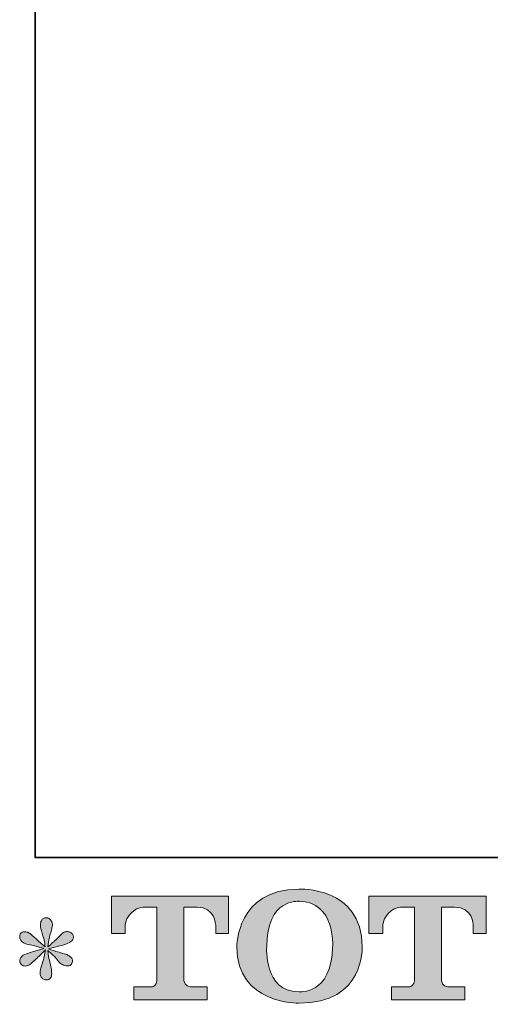
# Model space of a CAD drawing. Units: inches. Extents: x -678 to 1520, y -1357 to 213.
# Drawn here: x -678 to -488, y -1352 to -956 of the extents above; entities that cross this region are included whole.
import ezdxf

# ---------------------------------------------------------------- set-up
doc = ezdxf.new("R2010")
doc.units = ezdxf.units.IN
doc.header["$MEASUREMENT"] = 0
doc.layers.add('图层 1', color=7, linetype='Continuous')

msp = doc.modelspace()

# ---------------------------------------------------------------- hatches: boundary and pattern name
at = {"layer": '图层 1'}
h = msp.add_hatch(color=7, dxfattribs=at)
h.dxf.hatch_style = 2
edge = h.paths.add_edge_path()
edge.add_spline(control_points=[(-551.85, -1328.99), (-552.19, -1348.6), (-565.51, -1347.08), (-565.51, -1347.08), (-579.66, -1347.08), (-578.36, -1328.99), (-578.36, -1328.99), (-578.36, -1309.36), (-565.45, -1310.77), (-565.45, -1310.77), (-550.66, -1310.67), (-551.85, -1328.99), (-551.85, -1328.99)], knot_values=[0, 0, 0, 0, 1, 1, 1, 2, 2, 2, 3, 3, 3, 4, 4, 4, 4], degree=3, periodic=0)
edge = h.paths.add_edge_path()
edge.add_spline(control_points=[(-590.42, -1328.99), (-590.42, -1352.14), (-565.45, -1351.72), (-565.45, -1351.72), (-538.76, -1351.72), (-539.99, -1328.99), (-539.99, -1328.99), (-539.99, -1304.64), (-565.45, -1305.84), (-565.45, -1305.84), (-590.39, -1305.84), (-590.42, -1328.99), (-590.42, -1328.99)], knot_values=[0, 0, 0, 0, 1, 1, 1, 2, 2, 2, 3, 3, 3, 4, 4, 4, 4], degree=3, periodic=0)
h = msp.add_hatch(color=7, dxfattribs=at)
h.dxf.hatch_style = 2
edge = h.paths.add_edge_path()
edge.add_spline(control_points=[(-640.81, -1323.75), (-640.81, -1323.75), (-640.81, -1308.66), (-640.81, -1308.66), (-640.81, -1308.66), (-593.67, -1308.66), (-593.67, -1308.66), (-593.67, -1308.66), (-593.67, -1323.75), (-593.67, -1323.75), (-593.67, -1323.75), (-598.86, -1323.75), (-598.86, -1323.75), (-598.86, -1323.75), (-598.86, -1320.22), (-598.86, -1320.22), (-598.86, -1320.22), (-599.12, -1313.08), (-606.37, -1313.08), (-606.37, -1313.08), (-611.68, -1313.08), (-611.68, -1313.08), (-611.68, -1313.08), (-611.68, -1342.58), (-611.68, -1342.58), (-611.68, -1342.58), (-611.23, -1345.16), (-609.03, -1345.16), (-609.03, -1345.16), (-602.29, -1345.16), (-602.29, -1345.16), (-602.29, -1345.16), (-602.29, -1350.36), (-602.29, -1350.36), (-602.29, -1350.36), (-631.78, -1350.36), (-631.78, -1350.36), (-631.78, -1350.36), (-631.78, -1345.16), (-631.78, -1345.16), (-631.78, -1345.16), (-624.23, -1345.16), (-624.23, -1345.16), (-624.23, -1345.16), (-622.56, -1344.26), (-622.56, -1342.77), (-622.56, -1341.25), (-622.56, -1313.15), (-622.56, -1313.15), (-622.56, -1313.15), (-624.63, -1313.15), (-628.11, -1313.15), (-631.61, -1313.15), (-634.98, -1316.95), (-635.27, -1320.22), (-635.27, -1320.22), (-635.27, -1323.73), (-635.27, -1323.73), (-635.27, -1323.73), (-640.81, -1323.75), (-640.81, -1323.75)], knot_values=[0, 0, 0, 0, 1, 1, 1, 2, 2, 2, 3, 3, 3, 4, 4, 4, 5, 5, 5, 6, 6, 6, 7, 7, 7, 8, 8, 8, 9, 9, 9, 10, 10, 10, 11, 11, 11, 12, 12, 12, 13, 13, 13, 14, 14, 14, 15, 15, 15, 16, 16, 16, 17, 17, 17, 18, 18, 18, 19, 19, 19, 20, 20, 20, 20], degree=3, periodic=0)
h = msp.add_hatch(color=7, dxfattribs=at)
h.dxf.hatch_style = 2
edge = h.paths.add_edge_path()
edge.add_spline(control_points=[(-537.27, -1323.75), (-537.27, -1323.75), (-537.27, -1308.66), (-537.27, -1308.66), (-537.27, -1308.66), (-490.12, -1308.66), (-490.12, -1308.66), (-490.12, -1308.66), (-490.12, -1323.75), (-490.12, -1323.75), (-490.12, -1323.75), (-495.3, -1323.75), (-495.3, -1323.75), (-495.3, -1323.75), (-495.3, -1320.22), (-495.3, -1320.22), (-495.3, -1320.22), (-495.57, -1313.08), (-502.83, -1313.08), (-502.83, -1313.08), (-508.13, -1313.08), (-508.13, -1313.08), (-508.13, -1313.08), (-508.13, -1342.58), (-508.13, -1342.58), (-508.13, -1342.58), (-507.69, -1345.16), (-505.49, -1345.16), (-505.49, -1345.16), (-498.76, -1345.16), (-498.76, -1345.16), (-498.76, -1345.16), (-498.76, -1350.36), (-498.76, -1350.36), (-498.76, -1350.36), (-528.23, -1350.36), (-528.23, -1350.36), (-528.23, -1350.36), (-528.23, -1345.16), (-528.23, -1345.16), (-528.23, -1345.16), (-520.69, -1345.16), (-520.69, -1345.16), (-520.69, -1345.16), (-518.99, -1344.26), (-518.99, -1342.77), (-518.99, -1341.25), (-518.99, -1313.15), (-518.99, -1313.15), (-518.99, -1313.15), (-521.09, -1313.15), (-524.56, -1313.15), (-528.05, -1313.15), (-531.42, -1316.95), (-531.73, -1320.22), (-531.73, -1320.22), (-531.73, -1323.73), (-531.73, -1323.73), (-531.73, -1323.73), (-537.27, -1323.75), (-537.27, -1323.75)], knot_values=[0, 0, 0, 0, 1, 1, 1, 2, 2, 2, 3, 3, 3, 4, 4, 4, 5, 5, 5, 6, 6, 6, 7, 7, 7, 8, 8, 8, 9, 9, 9, 10, 10, 10, 11, 11, 11, 12, 12, 12, 13, 13, 13, 14, 14, 14, 15, 15, 15, 16, 16, 16, 17, 17, 17, 18, 18, 18, 19, 19, 19, 20, 20, 20, 20], degree=3, periodic=0)
h = msp.add_hatch(color=7, dxfattribs=at)
h.dxf.hatch_style = 2
edge = h.paths.add_edge_path()
edge.add_spline(control_points=[(-667.98, -1329.71), (-667.98, -1329.71), (-672.96, -1331.17), (-672.96, -1331.17), (-674.64, -1331.69), (-675.65, -1332.06), (-676.02, -1332.27), (-676.38, -1332.5), (-676.65, -1332.69), (-676.78, -1332.87), (-677.4, -1333.56), (-677.66, -1334.25), (-677.55, -1334.9), (-677.44, -1335.55), (-677.2, -1336.02), (-676.84, -1336.32), (-676.48, -1336.61), (-676.02, -1336.76), (-675.47, -1336.76), (-675.11, -1336.79), (-674.73, -1336.72), (-674.33, -1336.54), (-673.92, -1336.36), (-673.52, -1336.1), (-673.1, -1335.77), (-672.68, -1335.44), (-672.1, -1334.91), (-671.35, -1334.19), (-670.61, -1333.46), (-669.99, -1332.87), (-669.49, -1332.42), (-669, -1331.96), (-668.26, -1331.25), (-667.27, -1330.31), (-667.27, -1330.31), (-667.76, -1332.98), (-667.76, -1332.98), (-667.91, -1333.71), (-668.19, -1334.66), (-668.58, -1335.81), (-668.99, -1336.96), (-669.2, -1337.64), (-669.24, -1337.9), (-669.38, -1338.49), (-669.46, -1339.11), (-669.44, -1339.74), (-669.42, -1340.38), (-669.3, -1340.86), (-669.07, -1341.19), (-668.86, -1341.51), (-668.55, -1341.8), (-668.13, -1342.03), (-667.71, -1342.27), (-667.27, -1342.37), (-666.83, -1342.33), (-666.4, -1342.33), (-666.02, -1342.2), (-665.68, -1341.93), (-665.36, -1341.66), (-665.1, -1341.3), (-664.92, -1340.86), (-664.81, -1340.46), (-664.78, -1339.91), (-664.81, -1339.2), (-664.84, -1338.49), (-664.94, -1337.72), (-665.08, -1336.92), (-665.08, -1336.92), (-665.74, -1334.41), (-665.74, -1334.41), (-665.97, -1333.6), (-666.15, -1332.33), (-666.29, -1330.57), (-666.29, -1330.57), (-663.39, -1333.26), (-663.39, -1333.26), (-663.35, -1333.29), (-663.04, -1333.67), (-662.44, -1334.39), (-661.84, -1335.09), (-661.31, -1335.63), (-660.86, -1335.97), (-660.4, -1336.32), (-659.82, -1336.54), (-659.13, -1336.65), (-658.44, -1336.79), (-657.87, -1336.74), (-657.42, -1336.48), (-656.95, -1336.23), (-656.64, -1335.84), (-656.5, -1335.34), (-656.35, -1334.83), (-656.39, -1334.37), (-656.59, -1333.95), (-656.79, -1333.53), (-657.09, -1333.16), (-657.49, -1332.87), (-657.89, -1332.58), (-658.32, -1332.35), (-658.8, -1332.16), (-659.28, -1331.98), (-660.04, -1331.74), (-661.07, -1331.45), (-662.12, -1331.16), (-662.97, -1330.9), (-663.67, -1330.69), (-664.36, -1330.47), (-665.17, -1330.2), (-666.12, -1329.87), (-666.12, -1329.87), (-661.48, -1328.66), (-661.48, -1328.66), (-660.35, -1328.41), (-659.31, -1328.06), (-658.34, -1327.62), (-657.38, -1327.15), (-656.74, -1326.71), (-656.45, -1326.31), (-656.15, -1325.92), (-656.03, -1325.53), (-656.04, -1325.14), (-656.06, -1324.76), (-656.15, -1324.4), (-656.33, -1324.07), (-656.51, -1323.75), (-656.81, -1323.49), (-657.2, -1323.29), (-657.58, -1323.09), (-658, -1322.96), (-658.47, -1322.92), (-658.94, -1322.92), (-659.39, -1323.01), (-659.78, -1323.18), (-660.19, -1323.34), (-660.68, -1323.71), (-661.26, -1324.29), (-661.26, -1324.29), (-663.01, -1326.05), (-663.01, -1326.05), (-663.74, -1326.77), (-664.86, -1327.8), (-666.4, -1329.1), (-666.4, -1329.1), (-665.91, -1326.21), (-665.91, -1326.21), (-665.87, -1325.77), (-665.63, -1324.82), (-665.2, -1323.36), (-664.76, -1321.9), (-664.52, -1320.92), (-664.48, -1320.41), (-664.48, -1319.68), (-664.65, -1319.08), (-664.96, -1318.6), (-665.26, -1318.13), (-665.56, -1317.82), (-665.86, -1317.66), (-666.15, -1317.49), (-666.47, -1317.38), (-666.83, -1317.35), (-667.38, -1317.35), (-667.81, -1317.44), (-668.13, -1317.62), (-668.44, -1317.8), (-668.71, -1318.11), (-668.94, -1318.53), (-669.18, -1318.95), (-669.3, -1319.5), (-669.3, -1320.19), (-669.33, -1321.1), (-669.12, -1322.27), (-668.64, -1323.67), (-668.17, -1325.07), (-667.88, -1326.02), (-667.76, -1326.53), (-667.65, -1327.04), (-667.52, -1327.86), (-667.38, -1328.99), (-667.38, -1328.99), (-670.06, -1326.75), (-670.06, -1326.75), (-670.28, -1326.6), (-670.9, -1326.06), (-671.89, -1325.11), (-672.91, -1324.17), (-673.63, -1323.58), (-674.08, -1323.36), (-674.55, -1323.15), (-675.02, -1323.01), (-675.52, -1322.97), (-675.89, -1322.97), (-676.25, -1323.04), (-676.62, -1323.2), (-676.99, -1323.34), (-677.26, -1323.57), (-677.42, -1323.86), (-677.59, -1324.14), (-677.66, -1324.51), (-677.66, -1324.95), (-677.66, -1325.38), (-677.55, -1325.82), (-677.33, -1326.24), (-677.11, -1326.66), (-676.77, -1327.02), (-676.27, -1327.35), (-675.78, -1327.68), (-674.82, -1327.99), (-673.38, -1328.28), (-671.94, -1328.58), (-670.14, -1329.05), (-667.98, -1329.71)], knot_values=[0, 0, 0, 0, 1, 1, 1, 2, 2, 2, 3, 3, 3, 4, 4, 4, 5, 5, 5, 6, 6, 6, 7, 7, 7, 8, 8, 8, 9, 9, 9, 10, 10, 10, 11, 11, 11, 12, 12, 12, 13, 13, 13, 14, 14, 14, 15, 15, 15, 16, 16, 16, 17, 17, 17, 18, 18, 18, 19, 19, 19, 20, 20, 20, 21, 21, 21, 22, 22, 22, 23, 23, 23, 24, 24, 24, 25, 25, 25, 26, 26, 26, 27, 27, 27, 28, 28, 28, 29, 29, 29, 30, 30, 30, 31, 31, 31, 32, 32, 32, 33, 33, 33, 34, 34, 34, 35, 35, 35, 36, 36, 36, 37, 37, 37, 38, 38, 38, 39, 39, 39, 40, 40, 40, 41, 41, 41, 42, 42, 42, 43, 43, 43, 44, 44, 44, 45, 45, 45, 46, 46, 46, 47, 47, 47, 48, 48, 48, 49, 49, 49, 50, 50, 50, 51, 51, 51, 52, 52, 52, 53, 53, 53, 54, 54, 54, 55, 55, 55, 56, 56, 56, 57, 57, 57, 58, 58, 58, 59, 59, 59, 60, 60, 60, 61, 61, 61, 62, 62, 62, 63, 63, 63, 64, 64, 64, 65, 65, 65, 66, 66, 66, 67, 67, 67, 68, 68, 68, 69, 69, 69, 70, 70, 70, 70], degree=3, periodic=0)

# ---------------------------------------------------------------- linework, layer by layer
at = {"layer": '图层 1', "color": 7, "lineweight": 35}
msp.add_lwpolyline([(1519.61, -1293.11), (-671.44, -1293.11), (-671.44, 126.11), (1519.61, 126.11), (1519.61, -1293.11)], dxfattribs=at)
at = {"layer": '图层 1', "color": 7, "lineweight": 0}
for points, knots in [([(-590.42, -1328.99), (-590.42, -1352.14), (-565.45, -1351.72), (-565.45, -1351.72), (-538.76, -1351.72), (-539.99, -1328.99), (-539.99, -1328.99), (-539.99, -1304.64), (-565.45, -1305.84), (-565.45, -1305.84), (-590.39, -1305.84), (-590.42, -1328.99), (-590.42, -1328.99)], [0, 0, 0, 0, 1, 1, 1, 2, 2, 2, 3, 3, 3, 4, 4, 4, 4]), ([(-640.81, -1323.75), (-640.81, -1323.75), (-640.81, -1308.66), (-640.81, -1308.66), (-640.81, -1308.66), (-593.67, -1308.66), (-593.67, -1308.66), (-593.67, -1308.66), (-593.67, -1323.75), (-593.67, -1323.75), (-593.67, -1323.75), (-598.86, -1323.75), (-598.86, -1323.75), (-598.86, -1323.75), (-598.86, -1320.22), (-598.86, -1320.22), (-598.86, -1320.22), (-599.12, -1313.08), (-606.37, -1313.08), (-606.37, -1313.08), (-611.68, -1313.08), (-611.68, -1313.08), (-611.68, -1313.08), (-611.68, -1342.58), (-611.68, -1342.58), (-611.68, -1342.58), (-611.23, -1345.16), (-609.03, -1345.16), (-609.03, -1345.16), (-602.29, -1345.16), (-602.29, -1345.16), (-602.29, -1345.16), (-602.29, -1350.36), (-602.29, -1350.36), (-602.29, -1350.36), (-631.78, -1350.36), (-631.78, -1350.36), (-631.78, -1350.36), (-631.78, -1345.16), (-631.78, -1345.16), (-631.78, -1345.16), (-624.23, -1345.16), (-624.23, -1345.16), (-624.23, -1345.16), (-622.56, -1344.26), (-622.56, -1342.77), (-622.56, -1341.25), (-622.56, -1313.15), (-622.56, -1313.15), (-622.56, -1313.15), (-624.63, -1313.15), (-628.11, -1313.15), (-631.61, -1313.15), (-634.98, -1316.95), (-635.27, -1320.22), (-635.27, -1320.22), (-635.27, -1323.73), (-635.27, -1323.73), (-635.27, -1323.73), (-640.81, -1323.75), (-640.81, -1323.75)], [0, 0, 0, 0, 1, 1, 1, 2, 2, 2, 3, 3, 3, 4, 4, 4, 5, 5, 5, 6, 6, 6, 7, 7, 7, 8, 8, 8, 9, 9, 9, 10, 10, 10, 11, 11, 11, 12, 12, 12, 13, 13, 13, 14, 14, 14, 15, 15, 15, 16, 16, 16, 17, 17, 17, 18, 18, 18, 19, 19, 19, 20, 20, 20, 20]), ([(-551.85, -1328.99), (-552.19, -1348.6), (-565.51, -1347.08), (-565.51, -1347.08), (-579.66, -1347.08), (-578.36, -1328.99), (-578.36, -1328.99), (-578.36, -1309.36), (-565.45, -1310.77), (-565.45, -1310.77), (-550.66, -1310.67), (-551.85, -1328.99), (-551.85, -1328.99)], [0, 0, 0, 0, 1, 1, 1, 2, 2, 2, 3, 3, 3, 4, 4, 4, 4]), ([(-537.27, -1323.75), (-537.27, -1323.75), (-537.27, -1308.66), (-537.27, -1308.66), (-537.27, -1308.66), (-490.12, -1308.66), (-490.12, -1308.66), (-490.12, -1308.66), (-490.12, -1323.75), (-490.12, -1323.75), (-490.12, -1323.75), (-495.3, -1323.75), (-495.3, -1323.75), (-495.3, -1323.75), (-495.3, -1320.22), (-495.3, -1320.22), (-495.3, -1320.22), (-495.57, -1313.08), (-502.83, -1313.08), (-502.83, -1313.08), (-508.13, -1313.08), (-508.13, -1313.08), (-508.13, -1313.08), (-508.13, -1342.58), (-508.13, -1342.58), (-508.13, -1342.58), (-507.69, -1345.16), (-505.49, -1345.16), (-505.49, -1345.16), (-498.76, -1345.16), (-498.76, -1345.16), (-498.76, -1345.16), (-498.76, -1350.36), (-498.76, -1350.36), (-498.76, -1350.36), (-528.23, -1350.36), (-528.23, -1350.36), (-528.23, -1350.36), (-528.23, -1345.16), (-528.23, -1345.16), (-528.23, -1345.16), (-520.69, -1345.16), (-520.69, -1345.16), (-520.69, -1345.16), (-518.99, -1344.26), (-518.99, -1342.77), (-518.99, -1341.25), (-518.99, -1313.15), (-518.99, -1313.15), (-518.99, -1313.15), (-521.09, -1313.15), (-524.56, -1313.15), (-528.05, -1313.15), (-531.42, -1316.95), (-531.73, -1320.22), (-531.73, -1320.22), (-531.73, -1323.73), (-531.73, -1323.73), (-531.73, -1323.73), (-537.27, -1323.75), (-537.27, -1323.75)], [0, 0, 0, 0, 1, 1, 1, 2, 2, 2, 3, 3, 3, 4, 4, 4, 5, 5, 5, 6, 6, 6, 7, 7, 7, 8, 8, 8, 9, 9, 9, 10, 10, 10, 11, 11, 11, 12, 12, 12, 13, 13, 13, 14, 14, 14, 15, 15, 15, 16, 16, 16, 17, 17, 17, 18, 18, 18, 19, 19, 19, 20, 20, 20, 20]), ([(-667.98, -1329.71), (-667.98, -1329.71), (-672.96, -1331.17), (-672.96, -1331.17), (-674.64, -1331.69), (-675.65, -1332.06), (-676.02, -1332.27), (-676.38, -1332.5), (-676.65, -1332.69), (-676.78, -1332.87), (-677.4, -1333.56), (-677.66, -1334.25), (-677.55, -1334.9), (-677.44, -1335.55), (-677.2, -1336.02), (-676.84, -1336.32), (-676.48, -1336.61), (-676.02, -1336.76), (-675.47, -1336.76), (-675.11, -1336.79), (-674.73, -1336.72), (-674.33, -1336.54), (-673.92, -1336.36), (-673.52, -1336.1), (-673.1, -1335.77), (-672.68, -1335.44), (-672.1, -1334.91), (-671.35, -1334.19), (-670.61, -1333.46), (-669.99, -1332.87), (-669.49, -1332.42), (-669, -1331.96), (-668.26, -1331.25), (-667.27, -1330.31), (-667.27, -1330.31), (-667.76, -1332.98), (-667.76, -1332.98), (-667.91, -1333.71), (-668.19, -1334.66), (-668.58, -1335.81), (-668.99, -1336.96), (-669.2, -1337.64), (-669.24, -1337.9), (-669.38, -1338.49), (-669.46, -1339.11), (-669.44, -1339.74), (-669.42, -1340.38), (-669.3, -1340.86), (-669.07, -1341.19), (-668.86, -1341.51), (-668.55, -1341.8), (-668.13, -1342.03), (-667.71, -1342.27), (-667.27, -1342.37), (-666.83, -1342.33), (-666.4, -1342.33), (-666.02, -1342.2), (-665.68, -1341.93), (-665.36, -1341.66), (-665.1, -1341.3), (-664.92, -1340.86), (-664.81, -1340.46), (-664.78, -1339.91), (-664.81, -1339.2), (-664.84, -1338.49), (-664.94, -1337.72), (-665.08, -1336.92), (-665.08, -1336.92), (-665.74, -1334.41), (-665.74, -1334.41), (-665.97, -1333.6), (-666.15, -1332.33), (-666.29, -1330.57), (-666.29, -1330.57), (-663.39, -1333.26), (-663.39, -1333.26), (-663.35, -1333.29), (-663.04, -1333.67), (-662.44, -1334.39), (-661.84, -1335.09), (-661.31, -1335.63), (-660.86, -1335.97), (-660.4, -1336.32), (-659.82, -1336.54), (-659.13, -1336.65), (-658.44, -1336.79), (-657.87, -1336.74), (-657.42, -1336.48), (-656.95, -1336.23), (-656.64, -1335.84), (-656.5, -1335.34), (-656.35, -1334.83), (-656.39, -1334.37), (-656.59, -1333.95), (-656.79, -1333.53), (-657.09, -1333.16), (-657.49, -1332.87), (-657.89, -1332.58), (-658.32, -1332.35), (-658.8, -1332.16), (-659.28, -1331.98), (-660.04, -1331.74), (-661.07, -1331.45), (-662.12, -1331.16), (-662.97, -1330.9), (-663.67, -1330.69), (-664.36, -1330.47), (-665.17, -1330.2), (-666.12, -1329.87), (-666.12, -1329.87), (-661.48, -1328.66), (-661.48, -1328.66), (-660.35, -1328.41), (-659.31, -1328.06), (-658.34, -1327.62), (-657.38, -1327.15), (-656.74, -1326.71), (-656.45, -1326.31), (-656.15, -1325.92), (-656.03, -1325.53), (-656.04, -1325.14), (-656.06, -1324.76), (-656.15, -1324.4), (-656.33, -1324.07), (-656.51, -1323.75), (-656.81, -1323.49), (-657.2, -1323.29), (-657.58, -1323.09), (-658, -1322.96), (-658.47, -1322.92), (-658.94, -1322.92), (-659.39, -1323.01), (-659.78, -1323.18), (-660.19, -1323.34), (-660.68, -1323.71), (-661.26, -1324.29), (-661.26, -1324.29), (-663.01, -1326.05), (-663.01, -1326.05), (-663.74, -1326.77), (-664.86, -1327.8), (-666.4, -1329.1), (-666.4, -1329.1), (-665.91, -1326.21), (-665.91, -1326.21), (-665.87, -1325.77), (-665.63, -1324.82), (-665.2, -1323.36), (-664.76, -1321.9), (-664.52, -1320.92), (-664.48, -1320.41), (-664.48, -1319.68), (-664.65, -1319.08), (-664.96, -1318.6), (-665.26, -1318.13), (-665.56, -1317.82), (-665.86, -1317.66), (-666.15, -1317.49), (-666.47, -1317.38), (-666.83, -1317.35), (-667.38, -1317.35), (-667.81, -1317.44), (-668.13, -1317.62), (-668.44, -1317.8), (-668.71, -1318.11), (-668.94, -1318.53), (-669.18, -1318.95), (-669.3, -1319.5), (-669.3, -1320.19), (-669.33, -1321.1), (-669.12, -1322.27), (-668.64, -1323.67), (-668.17, -1325.07), (-667.88, -1326.02), (-667.76, -1326.53), (-667.65, -1327.04), (-667.52, -1327.86), (-667.38, -1328.99), (-667.38, -1328.99), (-670.06, -1326.75), (-670.06, -1326.75), (-670.28, -1326.6), (-670.9, -1326.06), (-671.89, -1325.11), (-672.91, -1324.17), (-673.63, -1323.58), (-674.08, -1323.36), (-674.55, -1323.15), (-675.02, -1323.01), (-675.52, -1322.97), (-675.89, -1322.97), (-676.25, -1323.04), (-676.62, -1323.2), (-676.99, -1323.34), (-677.26, -1323.57), (-677.42, -1323.86), (-677.59, -1324.14), (-677.66, -1324.51), (-677.66, -1324.95), (-677.66, -1325.38), (-677.55, -1325.82), (-677.33, -1326.24), (-677.11, -1326.66), (-676.77, -1327.02), (-676.27, -1327.35), (-675.78, -1327.68), (-674.82, -1327.99), (-673.38, -1328.28), (-671.94, -1328.58), (-670.14, -1329.05), (-667.98, -1329.71)], [0, 0, 0, 0, 1, 1, 1, 2, 2, 2, 3, 3, 3, 4, 4, 4, 5, 5, 5, 6, 6, 6, 7, 7, 7, 8, 8, 8, 9, 9, 9, 10, 10, 10, 11, 11, 11, 12, 12, 12, 13, 13, 13, 14, 14, 14, 15, 15, 15, 16, 16, 16, 17, 17, 17, 18, 18, 18, 19, 19, 19, 20, 20, 20, 21, 21, 21, 22, 22, 22, 23, 23, 23, 24, 24, 24, 25, 25, 25, 26, 26, 26, 27, 27, 27, 28, 28, 28, 29, 29, 29, 30, 30, 30, 31, 31, 31, 32, 32, 32, 33, 33, 33, 34, 34, 34, 35, 35, 35, 36, 36, 36, 37, 37, 37, 38, 38, 38, 39, 39, 39, 40, 40, 40, 41, 41, 41, 42, 42, 42, 43, 43, 43, 44, 44, 44, 45, 45, 45, 46, 46, 46, 47, 47, 47, 48, 48, 48, 49, 49, 49, 50, 50, 50, 51, 51, 51, 52, 52, 52, 53, 53, 53, 54, 54, 54, 55, 55, 55, 56, 56, 56, 57, 57, 57, 58, 58, 58, 59, 59, 59, 60, 60, 60, 61, 61, 61, 62, 62, 62, 63, 63, 63, 64, 64, 64, 65, 65, 65, 66, 66, 66, 67, 67, 67, 68, 68, 68, 69, 69, 69, 70, 70, 70, 70])]:
    msp.add_open_spline(points, degree=3, knots=knots, dxfattribs=at)

doc.saveas('drawing.dxf')
